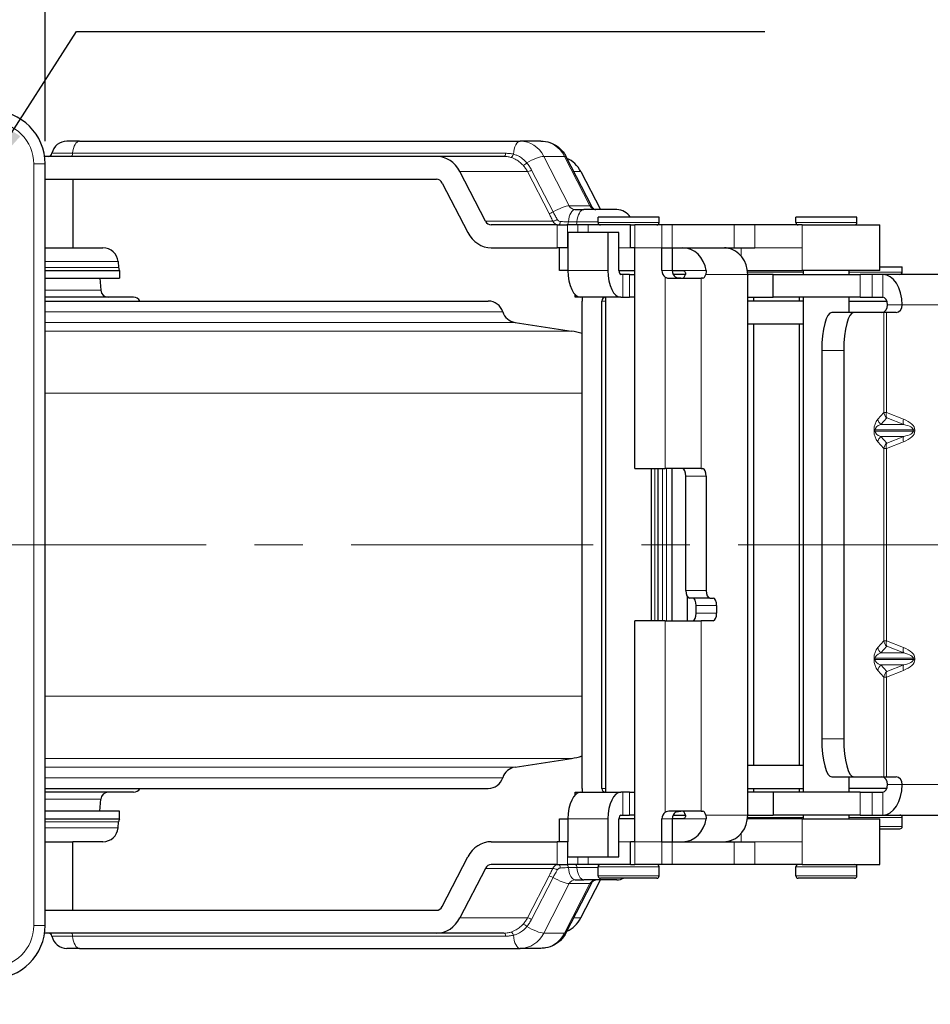
# Model space of a CAD drawing. Units: millimetres. Extents: x 524 to 6824, y 346 to 1237.
# Drawn here: x 2288 to 2408, y 934 to 1063 of the extents above; entities that cross this region are included whole.
import ezdxf

# ---------------------------------------------------------------- set-up
doc = ezdxf.new("R2010")
doc.units = ezdxf.units.MM
doc.linetypes.add('CENTER', pattern=[50.8, 31.75, -6.35, 6.35, -6.35])
doc.layers.get('0').update_dxf_attribs({"color": 3})
for name, color, linetype, lineweight in [('1.외형선', 3, 'Continuous', 25), ('2.외형선얇음', 5, 'Continuous', 9), ('3.중심선', 1, 'CENTER', 9)]:
    doc.layers.add(name, color=color, linetype=linetype, lineweight=lineweight)
doc.styles.add('GDD', font='romans.shx', dxfattribs={"oblique": 15, "bigfont": 'whgtxt.shx'})
doc.dimstyles.new('GDOK-3X', dxfattribs={"dimscale": 3, "dimtxt": 2, "dimasz": 2.5, "dimexe": 1, "dimexo": 1, "dimgap": 0.5, "dimtad": 1, "dimdsep": 46, "dimtxsty": 'GDD', "dimcen": 0, "dimclrd": 1, "dimclre": 1, "dimclrt": 4, "dimazin": 2, "dimtfac": 0.5, "dimtmove": 0, "dimatfit": 3, "dimfxl": 0, "dimfrac": 2, "dimtolj": 1, "dimarcsym": 0})

# ---------------------------------------------------------------- blocks, each defined once
blk = doc.blocks.new('*D429')
at = {"color": 1, "lineweight": -2}
for p, q in [((2132.7, 1047.49), (2132.7, 1108.49)), ((2291.7, 1047.49), (2291.7, 1108.49)), ((2140.2, 1105.49), (2284.2, 1105.49))]:
    blk.add_line(p, q, dxfattribs=at)
at = {"color": 1}
for points in [[(2140.2, 1106.74), (2140.2, 1104.24), (2132.7, 1105.49)], [(2284.2, 1104.24), (2284.2, 1106.74), (2291.7, 1105.49)]]:
    blk.add_solid(points, dxfattribs=at)
at = {"layer": 'Defpoints', "color": 0}
for p in [(2291.7, 1105.49), (2132.7, 1044.49), (2291.7, 1044.49)]:
    blk.add_point(p, dxfattribs=at)
at = {"color": 4, "insert": (2212.2, 1109.99), "char_height": 6, "attachment_point": 5, "style": 'GDD'}
blk.add_mtext('\\A1;159', dxfattribs=at)
blk = doc.blocks.new('*D448')
at = {"color": 1, "lineweight": -2}
blk.add_line((2491.88, 934.14), (2459.88, 941.04), dxfattribs=at)
at = {"color": 1}
blk.add_solid([(2460.14, 942.26), (2459.62, 939.82), (2452.55, 942.62)], dxfattribs=at)
at = {"layer": 'Defpoints', "color": 0}
for p in [(2212.2, 994.49), (2452.55, 942.62)]:
    blk.add_point(p, dxfattribs=at)
at = {"color": 4, "insert": (2480.49, 941.2), "char_height": 6, "attachment_point": 5, "rotation": 347.8234, "style": 'GDD'}
blk.add_mtext('\\A1;R246', dxfattribs=at)

msp = doc.modelspace()

# ---------------------------------------------------------------- linework, layer by layer
at = {"layer": '1.외형선'}
for p, q in [((2296.197, 1047.486), (2294.557, 1047.486)), ((2296.197, 1047.486), (2354.085, 1047.486)), ((2356.806, 1047.486), (2354.085, 1047.486)), ((2343.08, 1045.486), (2291.629, 1045.486)), ((2351.945, 1045.486), (2343.08, 1045.486)), ((2363.473, 1038.901), (2360.128, 1045.401)), ((2291.7, 944.486), (2291.7, 1044.486)), ((2349.513, 1036.986), (2346.168, 1043.486)), ((2362.038, 1043.486), (2364.611, 1038.486)), ((2291.7, 1042.486), (2343.08, 1042.486)), ((2295.314, 1042.486), (2295.314, 1033.486)), ((2343.852, 1041.986), (2347.197, 1035.486)), ((2361.289, 1038.486), (2362.42, 1038.486)), ((2366.78, 1038.486), (2362.42, 1038.486)), ((2372.313, 1037.486), (2364.313, 1037.486)), ((2364.313, 1036.786), (2364.313, 1037.486)), ((2372.313, 1036.786), (2372.313, 1037.486)), ((2398.285, 1037.486), (2390.285, 1037.486)), ((2390.285, 1036.786), (2390.285, 1037.486)), ((2398.285, 1036.786), (2398.285, 1037.486)), ((2358.95, 1036.486), (2350.285, 1036.486)), ((2358.95, 1036.486), (2360.295, 1036.486)), ((2361.655, 1036.486), (2360.295, 1036.486)), ((2363, 1036.486), (2361.655, 1036.486)), ((2368.564, 1036.486), (2363, 1036.486)), ((2368.564, 1036.486), (2369.111, 1036.486)), ((2368.564, 1033.486), (2368.564, 1036.486)), ((2372.676, 1036.486), (2369.111, 1036.486)), ((2374.021, 1036.486), (2372.676, 1036.486)), ((2382.183, 1036.486), (2374.021, 1036.486)), ((2384.872, 1036.486), (2382.183, 1036.486)), ((2391.111, 1036.486), (2384.872, 1036.486)), ((2391.111, 1036.486), (2401.285, 1036.486)), ((2401.285, 1030.486), (2401.285, 1036.486)), ((2360.348, 1035.486), (2360.348, 1033.486)), ((2365.593, 1035.486), (2360.348, 1035.486)), ((2365.593, 1035.486), (2365.593, 1030.486)), ((2367.05, 1035.486), (2365.593, 1035.486)), ((2367.05, 1030.486), (2367.05, 1035.486)), ((2291.7, 1033.486), (2295.314, 1033.486)), ((2295.314, 1033.486), (2299.284, 1033.486)), ((2350.285, 1033.486), (2358.95, 1033.486)), ((2360.295, 1033.486), (2358.95, 1033.486)), ((2359.233, 1030.486), (2359.233, 1033.486)), ((2360.295, 1033.486), (2360.348, 1033.486)), ((2360.348, 1033.486), (2360.348, 1030.486)), ((2369.111, 1033.486), (2368.564, 1033.486)), ((2369.111, 1004.486), (2369.111, 1033.486)), ((2372.676, 1030.486), (2372.676, 1033.486)), ((2372.676, 1033.486), (2374.021, 1033.486)), ((2374.021, 1033.486), (2382.183, 1033.486)), ((2374.036, 1033.486), (2374.036, 1030.486)), ((2382.183, 1033.486), (2384.872, 1033.486)), ((2291.7, 1030.504), (2301.46, 1030.504)), ((2301.276, 1031.66), (2301.344, 1030.891)), ((2301.46, 1030.504), (2301.46, 1029.478)), ((2360.326, 1030.486), (2359.233, 1030.486)), ((2360.326, 1030.486), (2360.348, 1030.486)), ((2367.05, 1030.486), (2369.111, 1030.486)), ((2374.036, 1030.486), (2375.389, 1030.486)), ((2383.918, 1030.486), (2391.111, 1030.486)), ((2401.285, 1030.486), (2391.111, 1030.486)), ((2391.285, 1029.986), (2391.285, 1030.486)), ((2397.285, 1029.986), (2397.285, 1030.486)), ((2401.285, 1030.986), (2404.246, 1030.986)), ((2404.246, 1030.286), (2404.246, 1030.986)), ((2291.7, 1029.478), (2301.46, 1029.478)), ((2298.876, 1029.478), (2299.014, 1027.899)), ((2367.57, 1029.986), (2367.293, 1029.986)), ((2368.428, 1029.986), (2367.57, 1029.986)), ((2368.428, 1029.986), (2369.111, 1029.986)), ((2373.584, 1029.486), (2377.828, 1029.486)), ((2375.774, 1029.986), (2374.156, 1029.986)), ((2378.055, 1029.486), (2377.828, 1029.486)), ((2387.285, 1029.986), (2383.95, 1029.986)), ((2383.95, 958.986), (2383.95, 1029.986)), ((2387.285, 1029.986), (2398.735, 1029.986)), ((2387.285, 1026.986), (2387.285, 1029.986)), ((2400.279, 1029.986), (2398.735, 1029.986)), ((2401.687, 1029.986), (2400.279, 1029.986)), ((2424.328, 1029.986), (2401.687, 1029.986)), ((2303.284, 1026.986), (2291.7, 1026.986)), ((2361.313, 1026.986), (2361.313, 1027.33)), ((2362.048, 1026.986), (2361.313, 1026.986)), ((2367.293, 1026.986), (2362.048, 1026.986)), ((2365.313, 961.986), (2365.313, 1026.986)), ((2367.293, 1026.986), (2367.57, 1026.986)), ((2367.57, 1026.986), (2368.428, 1026.986)), ((2369.111, 1026.986), (2368.428, 1026.986)), ((2383.95, 1026.986), (2387.285, 1026.986)), ((2384.742, 1026.486), (2384.742, 1026.986)), ((2398.735, 1026.986), (2387.285, 1026.986)), ((2390.742, 1026.486), (2390.742, 1026.986)), ((2391.285, 961.986), (2391.285, 1026.986)), ((2397.285, 1024.986), (2397.285, 1026.986)), ((2398.735, 1026.986), (2400.279, 1026.986)), ((2400.279, 1026.986), (2401.687, 1026.986)), ((2291.7, 1026.486), (2349.877, 1026.486)), ((2362.195, 962.486), (2362.195, 1026.486)), ((2364.817, 962.486), (2364.817, 1026.486)), ((2391.285, 1026.486), (2383.95, 1026.486)), ((2397.285, 1026.486), (2402.238, 1026.486)), ((2397.899, 1024.986), (2395.009, 1024.986)), ((2401.83, 1024.986), (2397.899, 1024.986)), ((2402.158, 1024.986), (2401.83, 1024.986)), ((2403.458, 1024.986), (2402.158, 1024.986)), ((2353.397, 1023.686), (2360.802, 1022.55)), ((2383.95, 1023.486), (2391.285, 1023.486)), ((2384.742, 965.486), (2384.742, 1023.486)), ((2390.742, 965.486), (2390.742, 1023.486)), ((2393.671, 1019.986), (2393.671, 968.986)), ((2396.561, 1019.986), (2396.561, 968.986)), ((2369.111, 1004.486), (2373.122, 1004.486)), ((2371.313, 984.486), (2371.313, 1004.486)), ((2372.185, 984.486), (2372.185, 1004.486)), ((2377.828, 1004.486), (2373.122, 1004.486)), ((2373.98, 1004.486), (2373.98, 984.486)), ((2375.835, 988.486), (2375.835, 1003.486)), ((2377.828, 1004.486), (2378.055, 1004.486)), ((2378.508, 1003.486), (2378.508, 988.486)), ((2375.989, 987.735), (2375.989, 984.486)), ((2378.962, 987.486), (2376.288, 987.486)), ((2378.962, 987.486), (2379.415, 987.486)), ((2377.195, 985.486), (2377.195, 986.486)), ((2379.869, 986.486), (2379.869, 985.486)), ((2373.122, 984.486), (2369.111, 984.486)), ((2369.111, 955.486), (2369.111, 984.486)), ((2373.122, 984.486), (2377.828, 984.486)), ((2379.415, 984.486), (2377.828, 984.486)), ((2353.397, 965.286), (2360.802, 966.422)), ((2391.285, 965.486), (2383.95, 965.486)), ((2395.009, 963.986), (2397.899, 963.986)), ((2397.285, 961.986), (2397.285, 963.986)), ((2397.899, 963.986), (2401.83, 963.986)), ((2401.83, 963.986), (2402.158, 963.986)), ((2402.158, 963.986), (2403.458, 963.986)), ((2291.7, 962.486), (2349.877, 962.486)), ((2303.284, 961.986), (2291.7, 961.986)), ((2361.313, 961.986), (2362.048, 961.986)), ((2361.313, 961.642), (2361.313, 961.986)), ((2362.048, 961.986), (2367.293, 961.986)), ((2367.57, 961.986), (2367.293, 961.986)), ((2368.428, 961.986), (2367.57, 961.986)), ((2368.428, 961.986), (2369.111, 961.986)), ((2383.95, 962.486), (2391.285, 962.486)), ((2387.285, 961.986), (2383.95, 961.986)), ((2384.742, 961.986), (2384.742, 962.486)), ((2398.735, 961.986), (2387.285, 961.986)), ((2387.285, 961.986), (2387.285, 958.986)), ((2390.742, 961.986), (2390.742, 962.486)), ((2402.238, 962.486), (2397.285, 962.486)), ((2398.735, 961.986), (2400.279, 961.986)), ((2400.279, 961.986), (2401.687, 961.986)), ((2298.876, 959.494), (2299.014, 961.073)), ((2301.46, 959.494), (2291.7, 959.494)), ((2301.46, 958.468), (2301.46, 959.494)), ((2377.828, 959.486), (2373.584, 959.486)), ((2377.828, 959.486), (2378.055, 959.486)), ((2301.46, 958.468), (2291.7, 958.468)), ((2301.276, 957.312), (2301.344, 958.081)), ((2359.233, 958.486), (2360.326, 958.486)), ((2359.233, 955.486), (2359.233, 958.486)), ((2360.348, 958.486), (2360.326, 958.486)), ((2360.348, 958.486), (2360.348, 955.486)), ((2365.593, 958.486), (2365.593, 953.486)), ((2369.111, 958.486), (2367.05, 958.486)), ((2367.05, 953.486), (2367.05, 958.486)), ((2367.293, 958.986), (2367.57, 958.986)), ((2367.57, 958.986), (2368.428, 958.986)), ((2369.111, 958.986), (2368.428, 958.986)), ((2372.676, 955.486), (2372.676, 958.486)), ((2374.036, 958.486), (2374.036, 955.486)), ((2375.389, 958.486), (2374.036, 958.486)), ((2374.156, 958.986), (2375.774, 958.986)), ((2391.111, 958.486), (2383.918, 958.486)), ((2383.95, 958.986), (2387.285, 958.986)), ((2398.735, 958.986), (2387.285, 958.986)), ((2391.111, 958.486), (2401.285, 958.486)), ((2391.285, 958.486), (2391.285, 958.986)), ((2397.285, 958.486), (2397.285, 958.986)), ((2398.735, 958.986), (2400.279, 958.986)), ((2400.279, 958.986), (2401.687, 958.986)), ((2401.285, 952.486), (2401.285, 958.486)), ((2401.687, 958.986), (2424.328, 958.986)), ((2404.246, 957.486), (2404.246, 958.686)), ((2401.285, 957.186), (2403.946, 957.186)), ((2291.7, 955.486), (2295.314, 955.486)), ((2299.284, 955.486), (2295.314, 955.486)), ((2295.314, 946.486), (2295.314, 955.486)), ((2350.285, 955.486), (2358.95, 955.486)), ((2360.295, 955.486), (2358.95, 955.486)), ((2360.295, 955.486), (2360.348, 955.486)), ((2360.348, 953.486), (2360.348, 955.486)), ((2369.111, 955.486), (2368.564, 955.486)), ((2368.564, 952.486), (2368.564, 955.486)), ((2372.676, 955.486), (2374.021, 955.486)), ((2374.021, 955.486), (2382.183, 955.486)), ((2382.183, 955.486), (2384.872, 955.486)), ((2343.852, 946.986), (2347.197, 953.486)), ((2360.348, 953.486), (2365.593, 953.486)), ((2365.593, 953.486), (2367.05, 953.486)), ((2349.513, 951.986), (2346.168, 945.486)), ((2358.95, 952.486), (2350.285, 952.486)), ((2358.95, 952.486), (2360.295, 952.486)), ((2361.655, 952.486), (2360.295, 952.486)), ((2363, 952.486), (2361.655, 952.486)), ((2368.564, 952.486), (2363, 952.486)), ((2364.313, 950.986), (2364.313, 952.186)), ((2368.564, 952.486), (2369.111, 952.486)), ((2372.676, 952.486), (2369.111, 952.486)), ((2372.313, 950.986), (2372.313, 952.186)), ((2374.021, 952.486), (2372.676, 952.486)), ((2382.183, 952.486), (2374.021, 952.486)), ((2384.872, 952.486), (2382.183, 952.486)), ((2391.111, 952.486), (2384.872, 952.486)), ((2390.285, 950.986), (2390.285, 952.186)), ((2391.111, 952.486), (2401.285, 952.486)), ((2398.285, 950.986), (2398.285, 952.186)), ((2361.289, 950.486), (2362.42, 950.486)), ((2362.038, 945.486), (2364.611, 950.486)), ((2366.78, 950.486), (2362.42, 950.486)), ((2372.013, 950.686), (2364.613, 950.686)), ((2397.985, 950.686), (2390.585, 950.686)), ((2360.128, 943.571), (2363.473, 950.071)), ((2291.7, 946.486), (2343.08, 946.486)), ((2343.08, 943.486), (2291.629, 943.486)), ((2351.945, 943.486), (2343.08, 943.486)), ((2296.197, 941.486), (2294.557, 941.486)), ((2296.197, 941.486), (2354.085, 941.486)), ((2356.806, 941.486), (2354.085, 941.486))]:
    msp.add_line(p, q, dxfattribs=at)
for centre, radius, start, end in [((2284.7, 1044.486), 7, 0, 90), ((2294.557, 1045.486), 2, 90, 168.46304), ((2292.108, 1045.986), 0.5, 270, 348.46304), ((2366.78, 1036.486), 2, 30, 90), ((2364.613, 1036.786), 0.3, 180, 270), ((2372.013, 1036.786), 0.3, 270, 0), ((2390.585, 1036.786), 0.3, 180, 270), ((2397.985, 1036.786), 0.3, 270, 0), ((2299.284, 1031.486), 2, 5, 90), ((2302.34, 1030.978), 1, 185, 208.33205), ((2384.042, 1030.286), 0.3, 252.16319, 270), ((2403.946, 1030.286), 0.3, 270, 0), ((2300.01, 1027.986), 1, 185, 270), ((2303.284, 1025.986), 1, 30, 90), ((2349.877, 1024.486), 2, 17.10951, 90), ((2353.7, 1025.663), 2, 197.10951, 261.27875), ((2359.437, 1013.654), 9, 72.15329, 81.27875), ((2359.437, 975.318), 9, 278.72125, 287.84671), ((2353.7, 963.309), 2, 98.72125, 162.89049), ((2349.877, 964.486), 2, 270, 342.89049), ((2300.01, 960.986), 1, 90, 175), ((2303.284, 962.986), 1, 270, 330), ((2302.34, 957.994), 1, 151.66795, 175), ((2384.042, 958.686), 0.3, 90, 107.83692), ((2403.946, 958.686), 0.3, 0, 90), ((2299.284, 957.486), 2, 270, 355), ((2403.946, 957.486), 0.3, 270, 0), ((2364.613, 952.186), 0.3, 90, 180), ((2372.013, 952.186), 0.3, 0, 90), ((2390.585, 952.186), 0.3, 90, 180), ((2397.985, 952.186), 0.3, 0, 90), ((2364.613, 950.986), 0.3, 180, 270), ((2366.78, 952.486), 2, 270, 295.84193), ((2372.013, 950.986), 0.3, 270, 0), ((2390.585, 950.986), 0.3, 180, 270), ((2397.985, 950.986), 0.3, 270, 0), ((2284.7, 944.486), 7, 270, 0), ((2292.108, 942.986), 0.5, 11.53696, 90), ((2294.557, 943.486), 2, 191.53696, 270)]:
    msp.add_arc(centre, radius, start, end, dxfattribs=at)
for centre, major_axis, ratio, start_param, end_param in [((2343.08, 1041.486), (0, 4), 0.8912871, 5.2359878, 6.2831853), ((2358.951, 1041.486), (0, 4), 0.8912871, 5.2359878, 5.9195146), ((2343.08, 1041.486), (0, 1), 0.8912871, 5.2359878, 6.2831853), ((2350.285, 1037.486), (0, -1), 0.8912871, 5.2359878, 6.2831853), ((2350.285, 1037.486), (0, -4), 0.8912871, 5.2359878, 6.2831853), ((2375.389, 1029.986), (0, 3.5), 0.8912871, 4.8557365, 6.2831853), ((2380.83, 1029.986), (0, 3.5), 0.8912871, 4.712389, 6.1398377), ((2362.048, 1030.486), (0, -3.5), 0.4857092, 4.712389, 6.2831853), ((2367.293, 1030.486), (0, -3.5), 0.4857092, 4.712389, 6.2831853), ((2367.293, 1030.486), (0, -0.5), 0.4857092, 4.712389, 6.2831853), ((2373.567, 1030.486), (0, -1), 0.8912871, 4.712389, 5.7595865), ((2374.928, 1030.486), (0, 1), 0.8912871, 1.5707963, 2.6179939), ((2375.381, 1030.486), (0, -1), 0.4534393, 0, 1.0471976), ((2378.055, 1030.486), (0, -1), 0.4534393, 0, 1.0471976), ((2401.687, 1025.986), (0, 4), 0.6357481, 4.712389, 6.2831853), ((2365.255, 1026.486), (0, 3.5), 0.8741204, 1.4274488, 1.5707963), ((2365.255, 1026.486), (0, 0.5), 0.8741204, 0, 1.5707963), ((2401.687, 1025.986), (0, 1), 0.6357481, 4.712389, 6.2831853), ((2401.551, 1025.986), (0, -1), 0.7718966, 0, 1.5707963), ((2403.458, 1025.986), (0, -1), 0.7718966, 0, 1.5707963), ((2395.009, 1019.986), (0, 5), 0.2676506, 0, 1.5707963), ((2397.899, 1019.986), (0, 5), 0.2676506, 0, 1.5707963), ((2375.381, 1003.486), (0, 1), 0.4534393, 4.712389, 6.2831853), ((2378.055, 1003.486), (0, 1), 0.4534393, 4.712389, 6.2831853), ((2376.288, 988.486), (0, -1), 0.4534393, 4.712389, 6.2831853), ((2378.962, 988.486), (0, -1), 0.4534393, 4.712389, 6.2831853), ((2376.741, 986.486), (0, 1), 0.4534393, 4.712389, 6.2831853), ((2379.415, 986.486), (0, 1), 0.4534393, 4.712389, 6.2831853), ((2376.741, 985.486), (0, -1), 0.4534393, 0, 1.5707963), ((2379.415, 985.486), (0, -1), 0.4534393, 0, 1.5707963), ((2395.009, 968.986), (0, -5), 0.2676506, 4.712389, 6.2831853), ((2397.899, 968.986), (0, -5), 0.2676506, 4.712389, 6.2831853), ((2401.551, 962.986), (0, 1), 0.7718966, 4.712389, 6.2831853), ((2403.458, 962.986), (0, 1), 0.7718966, 4.712389, 6.2831853), ((2362.048, 958.486), (0, 3.5), 0.4857092, 0, 1.5707963), ((2365.255, 962.486), (0, 3.5), 0.8741204, 1.5707963, 1.7141439), ((2365.255, 962.486), (0, -0.5), 0.8741204, 4.712389, 6.2831853), ((2367.293, 958.486), (0, 3.5), 0.4857092, 0, 1.5707963), ((2401.687, 962.986), (0, -1), 0.6357481, 0, 1.5707963), ((2401.687, 962.986), (0, -4), 0.6357481, 0, 1.5707963), ((2375.381, 958.486), (0, 1), 0.4534393, 5.2359878, 6.2831853), ((2378.055, 958.486), (0, 1), 0.4534393, 5.2359878, 6.2831853), ((2367.293, 958.486), (0, 0.5), 0.4857092, 0, 1.5707963), ((2373.567, 958.486), (0, -1), 0.8912871, 3.6651914, 4.712389), ((2374.928, 958.486), (0, 1), 0.8912871, 0.5235988, 1.5707963), ((2375.389, 958.986), (0, -3.5), 0.8912871, 0, 1.4274488), ((2380.83, 958.986), (0, -3.5), 0.8912871, 0.1433476, 1.5707963), ((2350.285, 951.486), (0, 4), 0.8912871, 0, 1.0471976), ((2350.285, 951.486), (0, 1), 0.8912871, 0, 1.0471976), ((2343.08, 947.486), (0, -1), 0.8912871, 0, 1.0471976), ((2343.08, 947.486), (0, -4), 0.8912871, 0, 1.0471976), ((2358.951, 947.486), (0, -4), 0.8912871, 0.3636707, 1.0471976)]:
    msp.add_ellipse(centre, major_axis=major_axis, ratio=ratio, start_param=start_param, end_param=end_param, dxfattribs=at)
for points, knots in [([(2356.806, 1047.486), (2357.203, 1047.486), (2357.606, 1047.418), (2358.361, 1047.158), (2358.723, 1046.961), (2359.366, 1046.464), (2359.653, 1046.155), (2359.974, 1045.681), (2360.055, 1045.543), (2360.128, 1045.401)], [0, 0, 0, 0, 0.12221995, 0.12221995, 0.24517743, 0.24517743, 0.37041959, 0.37041959, 0.41863961, 0.41863961, 0.41863961, 0.41863961]), ([(2363.473, 1038.901), (2363.506, 1038.836), (2363.544, 1038.779), (2363.622, 1038.682), (2363.663, 1038.641), (2363.742, 1038.577), (2363.78, 1038.553), (2363.852, 1038.516), (2363.886, 1038.505), (2363.95, 1038.489), (2363.98, 1038.486), (2364.01, 1038.486)], [2.0943951, 2.0943951, 2.0943951, 2.0943951, 2.3038346, 2.3038346, 2.5132741, 2.5132741, 2.7227136, 2.7227136, 2.9321531, 2.9321531, 3.1415927, 3.1415927, 3.1415927, 3.1415927]), ([(2381.276, 1033.45), (2381.165, 1033.468), (2381.057, 1033.48), (2380.942, 1033.485), (2380.915, 1033.486), (2380.891, 1033.486)], [-0.455967752, -0.455967752, -0.455967752, -0.455967752, -0.41827135, -0.41827135, -0.405726636, -0.405726636, -0.405726636, -0.405726636]), ([(2375.389, 1030.486), (2375.445, 1030.486), (2375.505, 1030.473), (2375.614, 1030.422), (2375.663, 1030.384), (2375.738, 1030.293), (2375.767, 1030.234), (2375.793, 1030.109), (2375.789, 1030.044), (2375.774, 1029.986)], [0.189584551, 0.189584551, 0.189584551, 0.189584551, 0.20845085, 0.20845085, 0.227317149, 0.227317149, 0.247289158, 0.247289158, 0.267261168, 0.267261168, 0.267261168, 0.267261168]), ([(2378.476, 1030.486), (2378.492, 1030.362), (2378.492, 1030.228), (2378.466, 1030.064), (2378.458, 1030.024), (2378.448, 1029.986)], [-0.151013256, -0.151013256, -0.151013256, -0.151013256, -0.113316853, -0.113316853, -0.10077214, -0.10077214, -0.10077214, -0.10077214]), ([(2373.122, 1029.62), (2373.156, 1029.598), (2373.192, 1029.578), (2373.34, 1029.511), (2373.465, 1029.486), (2373.584, 1029.486)], [0.405724312, 0.405724312, 0.405724312, 0.405724312, 0.418269025, 0.418269025, 0.455965428, 0.455965428, 0.455965428, 0.455965428]), ([(2375.154, 1029.486), (2375.126, 1029.486), (2375.084, 1029.486), (2374.983, 1029.488), (2374.923, 1029.49), (2374.801, 1029.504), (2374.73, 1029.516), (2374.597, 1029.557), (2374.533, 1029.587), (2374.482, 1029.62)], [0.189584551, 0.189584551, 0.189584551, 0.189584551, 0.20845085, 0.20845085, 0.227317149, 0.227317149, 0.247289158, 0.247289158, 0.267261168, 0.267261168, 0.267261168, 0.267261168]), ([(2373.584, 959.486), (2373.465, 959.486), (2373.34, 959.461), (2373.192, 959.394), (2373.156, 959.374), (2373.122, 959.352)], [0.45889318, 0.45889318, 0.45889318, 0.45889318, 0.496589583, 0.496589583, 0.509134296, 0.509134296, 0.509134296, 0.509134296]), ([(2374.482, 959.352), (2374.533, 959.385), (2374.597, 959.414), (2374.73, 959.456), (2374.801, 959.468), (2374.923, 959.482), (2374.983, 959.484), (2375.084, 959.486), (2375.126, 959.486), (2375.154, 959.486)], [-0.267222722, -0.267222722, -0.267222722, -0.267222722, -0.247250713, -0.247250713, -0.227278703, -0.227278703, -0.208412404, -0.208412404, -0.189546105, -0.189546105, -0.189546105, -0.189546105]), ([(2375.774, 958.986), (2375.789, 958.928), (2375.793, 958.863), (2375.767, 958.738), (2375.738, 958.679), (2375.663, 958.588), (2375.614, 958.55), (2375.505, 958.499), (2375.445, 958.486), (2375.389, 958.486)], [0.111869488, 0.111869488, 0.111869488, 0.111869488, 0.131841498, 0.131841498, 0.151813507, 0.151813507, 0.170679806, 0.170679806, 0.189546105, 0.189546105, 0.189546105, 0.189546105]), ([(2378.448, 958.986), (2378.458, 958.948), (2378.466, 958.908), (2378.492, 958.744), (2378.492, 958.61), (2378.476, 958.486)], [-0.204180032, -0.204180032, -0.204180032, -0.204180032, -0.191635319, -0.191635319, -0.153938916, -0.153938916, -0.153938916, -0.153938916]), ([(2380.891, 955.486), (2380.915, 955.486), (2380.942, 955.487), (2381.057, 955.492), (2381.165, 955.504), (2381.276, 955.522)], [-0.509134528, -0.509134528, -0.509134528, -0.509134528, -0.496589815, -0.496589815, -0.458893412, -0.458893412, -0.458893412, -0.458893412]), ([(2363.473, 950.071), (2363.506, 950.136), (2363.544, 950.193), (2363.622, 950.29), (2363.663, 950.331), (2363.742, 950.395), (2363.78, 950.419), (2363.852, 950.455), (2363.886, 950.467), (2363.95, 950.483), (2363.98, 950.486), (2364.01, 950.486)], [5.2359878, 5.2359878, 5.2359878, 5.2359878, 5.4454273, 5.4454273, 5.6548668, 5.6548668, 5.8643063, 5.8643063, 6.0737458, 6.0737458, 6.2831853, 6.2831853, 6.2831853, 6.2831853]), ([(2360.128, 943.571), (2359.93, 943.185), (2359.666, 942.829), (2359.05, 942.234), (2358.689, 941.987), (2357.929, 941.642), (2357.521, 941.534), (2357.01, 941.49), (2356.908, 941.486), (2356.806, 941.486)], [0, 0, 0, 0, 0.13097237, 0.13097237, 0.26085778, 0.26085778, 0.38708563, 0.38708563, 0.41845813, 0.41845813, 0.41845813, 0.41845813])]:
    msp.add_open_spline(points, degree=3, knots=knots, dxfattribs=at)
at = {"layer": '2.외형선얇음'}
for p, q in [((2295.308, 1045.886), (2292.598, 1045.886)), ((2295.308, 1045.886), (2352.168, 1045.886)), ((2357.173, 1045.486), (2360.518, 1038.986)), ((2357.173, 1045.486), (2359.893, 1045.486)), ((2363.238, 1038.986), (2359.893, 1045.486)), ((2290.2, 1044.486), (2290.2, 944.486)), ((2290.2, 1044.486), (2291.7, 1044.486)), ((2355.033, 1043.486), (2346.168, 1043.486)), ((2357.863, 1037.986), (2355.033, 1043.486)), ((2355.564, 1043.686), (2358.394, 1038.186)), ((2362.038, 1043.486), (2361.113, 1043.486)), ((2363.238, 1038.986), (2360.518, 1038.986)), ((2358.36, 1036.986), (2349.513, 1036.986)), ((2358.95, 1033.486), (2358.95, 1036.486)), ((2360.295, 1036.486), (2360.295, 1033.486)), ((2360.401, 1036.886), (2361.531, 1036.886)), ((2364.313, 1036.886), (2361.531, 1036.886)), ((2361.655, 1036.486), (2361.655, 1035.486)), ((2363, 1036.486), (2363, 1035.486)), ((2372.313, 1036.786), (2364.313, 1036.786)), ((2369.111, 1033.486), (2369.111, 1036.486)), ((2372.676, 1033.486), (2372.676, 1036.486)), ((2374.021, 1036.486), (2374.021, 1033.486)), ((2382.183, 1036.486), (2382.183, 1033.486)), ((2384.872, 1036.486), (2384.872, 1033.486)), ((2398.285, 1036.786), (2390.285, 1036.786)), ((2391.111, 1036.486), (2391.111, 1033.486)), ((2360.326, 1033.486), (2360.326, 1030.486)), ((2367.05, 1033.486), (2368.564, 1033.486)), ((2369.111, 1033.486), (2372.676, 1033.486)), ((2381.745, 1033.486), (2381.745, 1033.332)), ((2383.09, 1032.399), (2383.09, 1033.486)), ((2384.872, 1033.486), (2391.111, 1033.486)), ((2391.111, 1033.486), (2391.111, 1030.486)), ((2291.7, 1031.66), (2301.276, 1031.66)), ((2291.7, 1030.891), (2301.344, 1030.891)), ((2365.593, 1030.486), (2360.348, 1030.486)), ((2374.036, 1030.486), (2372.676, 1030.486)), ((2378.476, 1030.486), (2375.389, 1030.486)), ((2367.57, 1029.986), (2367.57, 1026.986)), ((2368.428, 1029.986), (2368.428, 1026.986)), ((2373.122, 1029.62), (2373.122, 1004.486)), ((2377.828, 1004.486), (2377.828, 1029.486)), ((2378.448, 1029.986), (2383.95, 1029.986)), ((2383.938, 1030.286), (2391.285, 1030.286)), ((2397.285, 1030.286), (2404.246, 1030.286)), ((2398.735, 1026.986), (2398.735, 1029.986)), ((2400.279, 1026.986), (2400.279, 1029.986)), ((2401.687, 1026.986), (2401.687, 1029.986)), ((2299.014, 1027.899), (2291.7, 1027.899)), ((2365.313, 1026.486), (2364.817, 1026.486)), ((2404.23, 1025.986), (2402.323, 1025.986)), ((2404.23, 1025.986), (2428.654, 1025.986)), ((2291.7, 1025.074), (2351.789, 1025.074)), ((2401.83, 1024.986), (2401.83, 1011.855)), ((2402.158, 1024.986), (2402.158, 1011.855)), ((2291.7, 1023.686), (2353.397, 1023.686)), ((2291.7, 1022.55), (2360.802, 1022.55)), ((2393.671, 1019.986), (2396.561, 1019.986)), ((2291.7, 1014.37), (2362.195, 1014.37)), ((2401.83, 1011.855), (2401.056, 1010.986)), ((2401.427, 1010.279), (2402.2, 1011.148)), ((2402.158, 1011.855), (2401.83, 1011.855)), ((2404.389, 1010.986), (2402.158, 1011.855)), ((2402.2, 1011.148), (2404.432, 1010.279)), ((2404.432, 1010.279), (2401.427, 1010.279)), ((2400.535, 1009.572), (2400.66, 1009.572)), ((2400.535, 1009.572), (2400.535, 1009.4)), ((2400.535, 1009.4), (2400.66, 1009.4)), ((2400.66, 1009.4), (2400.66, 1009.572)), ((2400.66, 1009.572), (2405.69, 1009.572)), ((2405.69, 1009.4), (2400.66, 1009.4)), ((2402.2, 1007.824), (2401.427, 1008.693)), ((2401.427, 1008.693), (2404.432, 1008.693)), ((2404.432, 1008.693), (2402.2, 1007.824)), ((2405.69, 1009.572), (2405.893, 1009.572)), ((2405.69, 1009.572), (2405.69, 1009.4)), ((2405.69, 1009.4), (2405.893, 1009.4)), ((2405.893, 1009.4), (2405.893, 1009.572)), ((2401.056, 1007.986), (2401.83, 1007.117)), ((2402.158, 1007.117), (2404.389, 1007.986)), ((2401.83, 1007.117), (2402.158, 1007.117)), ((2401.83, 1007.117), (2401.83, 981.855)), ((2402.158, 1007.117), (2402.158, 981.855)), ((2371.744, 984.486), (2371.744, 1004.486)), ((2372.759, 1004.486), (2372.759, 984.486)), ((2373.275, 984.486), (2373.275, 1004.486)), ((2375.835, 1003.486), (2378.508, 1003.486)), ((2375.835, 988.486), (2378.508, 988.486)), ((2379.869, 986.486), (2377.195, 986.486)), ((2379.869, 985.486), (2377.195, 985.486)), ((2373.122, 984.486), (2373.122, 959.352)), ((2377.828, 959.486), (2377.828, 984.486)), ((2401.83, 981.855), (2401.056, 980.986)), ((2402.158, 981.855), (2401.83, 981.855)), ((2404.389, 980.986), (2402.158, 981.855)), ((2401.427, 980.279), (2402.2, 981.148)), ((2404.432, 980.279), (2401.427, 980.279)), ((2402.2, 981.148), (2404.432, 980.279)), ((2400.535, 979.572), (2400.535, 979.4)), ((2400.535, 979.572), (2400.66, 979.572)), ((2400.535, 979.4), (2400.66, 979.4)), ((2400.66, 979.4), (2400.66, 979.572)), ((2400.66, 979.572), (2405.69, 979.572)), ((2405.69, 979.4), (2400.66, 979.4)), ((2405.69, 979.572), (2405.893, 979.572)), ((2405.69, 979.572), (2405.69, 979.4)), ((2405.69, 979.4), (2405.893, 979.4)), ((2405.893, 979.4), (2405.893, 979.572)), ((2401.056, 977.986), (2401.83, 977.117)), ((2402.2, 977.824), (2401.427, 978.693)), ((2401.427, 978.693), (2404.432, 978.693)), ((2402.158, 977.117), (2404.389, 977.986)), ((2404.432, 978.693), (2402.2, 977.824)), ((2401.83, 977.117), (2401.83, 963.986)), ((2401.83, 977.117), (2402.158, 977.117)), ((2402.158, 977.117), (2402.158, 963.986)), ((2291.7, 974.602), (2362.195, 974.602)), ((2396.561, 968.986), (2393.671, 968.986)), ((2291.7, 966.422), (2360.802, 966.422)), ((2291.7, 965.286), (2353.397, 965.286)), ((2291.7, 963.898), (2351.789, 963.898)), ((2364.817, 962.486), (2365.313, 962.486)), ((2367.57, 961.986), (2367.57, 958.986)), ((2368.428, 961.986), (2368.428, 958.986)), ((2398.735, 961.986), (2398.735, 958.986)), ((2400.279, 961.986), (2400.279, 958.986)), ((2401.687, 961.986), (2401.687, 958.986)), ((2402.323, 962.986), (2404.23, 962.986)), ((2428.654, 962.986), (2404.23, 962.986)), ((2299.014, 961.073), (2291.7, 961.073)), ((2301.344, 958.081), (2291.7, 958.081)), ((2360.326, 958.486), (2360.326, 955.486)), ((2360.348, 958.486), (2365.593, 958.486)), ((2372.676, 958.486), (2374.036, 958.486)), ((2375.389, 958.486), (2378.476, 958.486)), ((2383.95, 958.986), (2378.448, 958.986)), ((2383.938, 958.686), (2391.285, 958.686)), ((2391.111, 958.486), (2391.111, 955.486)), ((2397.285, 958.686), (2404.246, 958.686)), ((2301.276, 957.312), (2291.7, 957.312)), ((2401.285, 957.486), (2404.246, 957.486)), ((2381.745, 955.64), (2381.745, 955.486)), ((2383.09, 955.486), (2383.09, 956.573)), ((2358.95, 955.486), (2358.95, 952.486)), ((2360.295, 952.486), (2360.295, 955.486)), ((2367.05, 955.486), (2368.564, 955.486)), ((2369.111, 955.486), (2372.676, 955.486)), ((2369.111, 955.486), (2369.111, 952.486)), ((2372.676, 955.486), (2372.676, 952.486)), ((2374.021, 952.486), (2374.021, 955.486)), ((2382.183, 952.486), (2382.183, 955.486)), ((2384.872, 955.486), (2391.111, 955.486)), ((2384.872, 952.486), (2384.872, 955.486)), ((2391.111, 952.486), (2391.111, 955.486)), ((2361.655, 952.486), (2361.655, 953.486)), ((2363, 952.486), (2363, 953.486)), ((2358.36, 951.986), (2349.513, 951.986)), ((2360.401, 952.086), (2361.531, 952.086)), ((2364.313, 952.086), (2361.531, 952.086)), ((2372.313, 952.186), (2364.313, 952.186)), ((2398.285, 952.186), (2390.285, 952.186)), ((2357.863, 950.986), (2355.033, 945.486)), ((2355.564, 945.286), (2358.394, 950.786)), ((2372.313, 950.986), (2364.313, 950.986)), ((2398.285, 950.986), (2390.285, 950.986)), ((2357.173, 943.486), (2360.518, 949.986)), ((2363.238, 949.986), (2359.893, 943.486)), ((2363.238, 949.986), (2360.518, 949.986)), ((2355.033, 945.486), (2346.168, 945.486)), ((2362.038, 945.486), (2361.113, 945.486)), ((2290.2, 944.486), (2291.7, 944.486)), ((2295.308, 943.086), (2292.598, 943.086)), ((2295.308, 943.086), (2352.168, 943.086)), ((2357.173, 943.486), (2359.893, 943.486))]:
    msp.add_line(p, q, dxfattribs=at)
for centre, start, end in [((2284.7, 1044.486), 0, 90), ((2284.7, 944.486), 270, 0)]:
    msp.add_arc(centre, 5.5, start, end, dxfattribs=at)
for centre, major_axis, ratio, start_param, end_param in [((2296.197, 1045.486), (0, 2), 0.4534393, 0, 1.3694384), ((2354.085, 1045.486), (0, 2), 0.4534393, 0, 1.4306166), ((2354.085, 1043.486), (0, 4), 0.8912871, 5.2359878, 6.2831853), ((2356.806, 1043.486), (0, 4), 0.8912871, 5.2359878, 6.2831853), ((2295.086, 1045.986), (0, -0.5), 0.4534393, 0, 1.3694384), ((2351.945, 1045.986), (0, -0.5), 0.4534393, 0, 1.3694384), ((2352.963, 1045.835), (-0.145, -0.478), 0.4702228, 0.1322221, 1.5675068), ((2355.629, 1044.486), (1.778, 0.915), 0.2267197, 0.414999, 1.8456209), ((2358.35, 1044.486), (1.778, 0.915), 0.2267197, 0, 0.414999), ((2354.776, 1044.661), (-0.37, -0.337), 0.2874306, 0.3421616, 1.7774241), ((2355.419, 1043.736), (0.445, 0.229), 0.2267197, 3.5565916, 4.92603), ((2356.53, 1045.486), (0, -3), 0.4534359, 5.3791913, 5.3792141), ((2358.974, 1037.986), (1.778, 0.915), 0.2267197, 0.414999, 1.784366), ((2361.289, 1036.486), (0, 2), 0.4534393, 0, 1.3694384), ((2361.289, 1039.486), (0, -1), 0.8912871, 5.2359878, 6.2831853), ((2362.42, 1036.486), (0, 2), 0.4534393, 0, 1.3694384), ((2361.694, 1037.986), (1.778, 0.915), 0.2267197, 0, 0.414999), ((2364.01, 1039.486), (0, -1), 0.8912871, 5.2359878, 6.2831853), ((2358.249, 1038.236), (-0.445, -0.229), 0.2267197, 0.414263, 1.7844374), ((2358.746, 1037.236), (0.448, 0.221), 0.2634798, 3.560841, 5.0421082), ((2359.132, 1036.986), (0, -0.5), 0.4160943, 0, 1.481267), ((2360.179, 1036.986), (0, -0.5), 0.4534393, 0, 1.3694384), ((2361.309, 1036.986), (0, -0.5), 0.4534393, 0, 1.3694384), ((2402.793, 1011.855), (-0.747, 0.665), 0.9227016, 0.7674017, 1.5980737), ((2402.793, 1011.855), (-0.363, -0.932), 0.6088178, 4.9452617, 5.7759337), ((2402.315, 1009.572), (0, -2), 0.8900745, 3.9269908, 4.712389), ((2403.278, 1009.572), (-2.619, 0), 0.3818854, 5.4977871, 6.2831853), ((2402.02, 1010.986), (0.747, -0.665), 0.9227016, 3.9089944, 4.7396664), ((2405.025, 1010.986), (-0.363, -0.932), 0.6088178, 4.9452617, 5.7759337), ((2400.759, 1009.572), (5.134, 0), 0.3895675, 0, 0.7853982), ((2401.394, 1009.572), (4.295, 0), 0.2328039, 0, 0.7853982), ((2402.315, 1009.4), (0, -2), 0.8900745, 4.712389, 5.4977871), ((2403.278, 1009.4), (-2.619, 0), 0.3818854, 0, 0.7853982), ((2402.02, 1007.986), (-0.747, -0.665), 0.9227016, 4.6851116, 5.5157836), ((2405.025, 1007.986), (0.363, -0.932), 0.6088178, 3.6488443, 4.4795163), ((2400.759, 1009.4), (5.134, 0), 0.3895675, 5.4977871, 6.2831853), ((2401.394, 1009.4), (4.295, 0), 0.2328039, 5.4977871, 6.2831853), ((2402.793, 1007.117), (0.747, 0.665), 0.9227016, 1.5435189, 2.3741909), ((2402.793, 1007.117), (0.363, -0.932), 0.6088178, 3.6488443, 4.4795163), ((2402.793, 981.855), (-0.747, 0.665), 0.9227016, 0.7674017, 1.5980737), ((2402.793, 981.855), (-0.363, -0.932), 0.6088178, 4.9452617, 5.7759337), ((2402.315, 979.572), (0, -2), 0.8900745, 3.9269908, 4.712389), ((2403.278, 979.572), (-2.619, 0), 0.3818854, 5.4977871, 6.2831853), ((2402.02, 980.986), (0.747, -0.665), 0.9227016, 3.9089944, 4.7396664), ((2405.025, 980.986), (-0.363, -0.932), 0.6088178, 4.9452617, 5.7759337), ((2400.759, 979.572), (5.134, 0), 0.3895675, 0, 0.7853982), ((2401.394, 979.572), (4.295, 0), 0.2328039, 0, 0.7853982), ((2402.315, 979.4), (0, -2), 0.8900745, 4.712389, 5.4977871), ((2403.278, 979.4), (-2.619, 0), 0.3818854, 0, 0.7853982), ((2400.759, 979.4), (5.134, 0), 0.3895675, 5.4977871, 6.2831853), ((2401.394, 979.4), (4.295, 0), 0.2328039, 5.4977871, 6.2831853), ((2402.02, 977.986), (-0.747, -0.665), 0.9227016, 4.6851116, 5.5157836), ((2402.793, 977.117), (0.747, 0.665), 0.9227016, 1.5435189, 2.3741909), ((2402.793, 977.117), (0.363, -0.932), 0.6088178, 3.6488443, 4.4795163), ((2405.025, 977.986), (0.363, -0.932), 0.6088178, 3.6488443, 4.4795163), ((2358.746, 951.736), (0.448, -0.221), 0.2634798, 1.2410771, 2.7223443), ((2359.132, 951.986), (0, 0.5), 0.4160943, 4.8019183, 6.2831853), ((2360.179, 951.986), (0, 0.5), 0.4534393, 4.9137469, 6.2831853), ((2361.289, 952.486), (0, -2), 0.4534393, 4.9137469, 6.2831853), ((2361.309, 951.986), (0, 0.5), 0.4534393, 4.9137469, 6.2831853), ((2362.42, 952.486), (0, -2), 0.4534393, 4.9137469, 6.2831853), ((2358.249, 950.736), (-0.445, 0.229), 0.2267197, 4.4987479, 5.8689223), ((2358.974, 950.986), (1.778, -0.915), 0.2267197, 4.4988193, 5.8681863), ((2361.289, 949.486), (0, 1), 0.8912871, 0, 1.0471976), ((2364.01, 949.486), (0, 1), 0.8912871, 0, 1.0471976), ((2361.694, 950.986), (1.778, -0.915), 0.2267197, 5.8681863, 6.2831853), ((2355.419, 945.236), (0.445, -0.229), 0.2267197, 1.3571553, 2.7265937), ((2356.531, 943.486), (0, 3), 0.4534643, 0.9039584, 0.9039812), ((2354.776, 944.311), (-0.37, 0.337), 0.2874306, 4.5057612, 5.9410237), ((2355.629, 944.486), (1.778, -0.915), 0.2267197, 4.4375644, 5.8681863), ((2295.086, 942.986), (0, 0.5), 0.4534393, 4.9137469, 6.2831853), ((2296.197, 943.486), (0, -2), 0.4534393, 4.9137469, 6.2831853), ((2351.945, 942.986), (0, 0.5), 0.4534393, 4.9137469, 6.2831853), ((2352.963, 943.137), (-0.145, 0.478), 0.4702228, 4.7156785, 6.1509632), ((2354.085, 943.486), (0, -2), 0.4534393, 4.8525687, 6.2831853), ((2354.085, 945.486), (0, -4), 0.8912871, 0, 1.0471976), ((2356.806, 945.486), (0, -4), 0.8912871, 0, 1.0471976), ((2358.35, 944.486), (1.778, -0.915), 0.2267197, 5.8681863, 6.2831853)]:
    msp.add_ellipse(centre, major_axis=major_axis, ratio=ratio, start_param=start_param, end_param=end_param, dxfattribs=at)
for points, knots in [([(2352.848, 1045.352), (2352.692, 1045.4), (2352.532, 1045.435), (2352.229, 1045.476), (2352.087, 1045.486), (2351.945, 1045.486)], [0, 0, 0, 0, 0.6221577, 0.6221577, 1.1598566, 1.1598566, 1.1598566, 1.1598566]), ([(2352.168, 1045.886), (2352.327, 1045.886), (2352.487, 1045.877), (2352.829, 1045.84), (2353.01, 1045.808), (2353.187, 1045.765)], [0, 0, 0, 0, 0.537699, 0.537699, 1.1598566, 1.1598566, 1.1598566, 1.1598566]), ([(2354.46, 1044.308), (2354.299, 1044.484), (2354.125, 1044.646), (2353.773, 1044.914), (2353.598, 1045.025), (2353.303, 1045.179), (2353.187, 1045.231), (2352.996, 1045.304), (2352.922, 1045.329), (2352.848, 1045.352)], [0, 0, 0, 0, 0.8414213, 0.8414213, 1.5998856, 1.5998856, 2.0739258, 2.0739258, 2.3702009, 2.3702009, 2.3702009, 2.3702009]), ([(2353.187, 1045.765), (2353.268, 1045.745), (2353.35, 1045.721), (2353.561, 1045.65), (2353.69, 1045.597), (2354.019, 1045.434), (2354.213, 1045.311), (2354.596, 1045.009), (2354.781, 1044.825), (2354.947, 1044.626)], [0, 0, 0, 0, 0.2962751, 0.2962751, 0.7703153, 0.7703153, 1.5287796, 1.5287796, 2.3702009, 2.3702009, 2.3702009, 2.3702009]), ([(2355.033, 1043.486), (2354.958, 1043.631), (2354.874, 1043.771), (2354.683, 1044.047), (2354.575, 1044.182), (2354.46, 1044.308)], [3.350229, 3.350229, 3.350229, 3.350229, 3.9139961, 3.9139961, 4.5101366, 4.5101366, 4.5101366, 4.5101366]), ([(2354.947, 1044.626), (2355.067, 1044.479), (2355.182, 1044.323), (2355.388, 1044.008), (2355.48, 1043.849), (2355.564, 1043.686)], [3.350229, 3.350229, 3.350229, 3.350229, 3.9463695, 3.9463695, 4.5101366, 4.5101366, 4.5101366, 4.5101366]), ([(2358.361, 1036.986), (2358.267, 1037.175), (2358.175, 1037.365), (2358.009, 1037.698), (2357.937, 1037.842), (2357.863, 1037.986)], [4.1028467, 4.1028467, 4.1028467, 4.1028467, 4.7601285, 4.7601285, 5.2582542, 5.2582542, 5.2582542, 5.2582542]), ([(2359.132, 1036.486), (2359.043, 1036.486), (2358.952, 1036.501), (2358.867, 1036.531), (2358.731, 1036.578), (2358.605, 1036.662), (2358.504, 1036.774), (2358.448, 1036.837), (2358.4, 1036.909), (2358.361, 1036.986)], [-0.52168881, -0.52168881, -0.52168881, -0.52168881, -0.37234154, -0.37234154, -0.37234154, -0.13338592, -0.13338592, -0.13338592, -0.00000038, -0.00000038, -0.00000038, -0.00000038]), ([(2358.394, 1038.186), (2358.471, 1038.036), (2358.55, 1037.889), (2358.629, 1037.745), (2358.717, 1037.587), (2358.805, 1037.433), (2358.894, 1037.284), (2358.911, 1037.254), (2358.929, 1037.225), (2358.947, 1037.196)], [4.1028467, 4.1028467, 4.1028467, 4.1028467, 4.6009724, 4.6009724, 4.6009724, 5.1494872, 5.1494872, 5.1494872, 5.2582326, 5.2582326, 5.2582326, 5.2582326]), ([(2358.947, 1037.196), (2358.968, 1037.16), (2358.994, 1037.126), (2359.076, 1037.042), (2359.14, 1036.999), (2359.251, 1036.956), (2359.295, 1036.945), (2359.339, 1036.941)], [-0.52168881, -0.52168881, -0.52168881, -0.52168881, -0.38830288, -0.38830288, -0.14934726, -0.14934726, 0, 0, 0, 0]), ([(2359.339, 1036.941), (2359.543, 1036.922), (2359.755, 1036.906), (2360.112, 1036.889), (2360.257, 1036.886), (2360.401, 1036.886)], [-3.7225496, -3.7225496, -3.7225496, -3.7225496, -3.0329781, -3.0329781, -2.5676594, -2.5676594, -2.5676594, -2.5676594]), ([(2358.361, 951.986), (2358.267, 951.796), (2358.175, 951.607), (2358.009, 951.274), (2357.937, 951.13), (2357.863, 950.986)], [4.1028467, 4.1028467, 4.1028467, 4.1028467, 4.7601285, 4.7601285, 5.2582542, 5.2582542, 5.2582542, 5.2582542]), ([(2359.132, 952.486), (2359.043, 952.486), (2358.952, 952.471), (2358.867, 952.441), (2358.731, 952.394), (2358.605, 952.31), (2358.504, 952.197), (2358.448, 952.135), (2358.4, 952.063), (2358.361, 951.986)], [-0.52168881, -0.52168881, -0.52168881, -0.52168881, -0.37234154, -0.37234154, -0.37234154, -0.13338592, -0.13338592, -0.13338592, -0.00000038, -0.00000038, -0.00000038, -0.00000038]), ([(2358.394, 950.786), (2358.471, 950.935), (2358.55, 951.083), (2358.629, 951.227), (2358.734, 951.416), (2358.84, 951.6), (2358.947, 951.776)], [4.1028467, 4.1028467, 4.1028467, 4.1028467, 4.6009724, 4.6009724, 4.6009724, 5.2582326, 5.2582326, 5.2582326, 5.2582326]), ([(2358.947, 951.776), (2358.968, 951.812), (2358.994, 951.846), (2359.076, 951.93), (2359.14, 951.973), (2359.251, 952.016), (2359.295, 952.027), (2359.339, 952.031)], [-0.52168881, -0.52168881, -0.52168881, -0.52168881, -0.38830288, -0.38830288, -0.14934726, -0.14934726, 0, 0, 0, 0]), ([(2359.339, 952.031), (2359.543, 952.05), (2359.755, 952.066), (2360.112, 952.082), (2360.257, 952.086), (2360.401, 952.086)], [-3.7225496, -3.7225496, -3.7225496, -3.7225496, -3.0329781, -3.0329781, -2.5676594, -2.5676594, -2.5676594, -2.5676594]), ([(2355.033, 945.486), (2354.958, 945.341), (2354.874, 945.201), (2354.683, 944.925), (2354.575, 944.79), (2354.46, 944.664)], [3.350229, 3.350229, 3.350229, 3.350229, 3.9139961, 3.9139961, 4.5101366, 4.5101366, 4.5101366, 4.5101366]), ([(2354.947, 944.346), (2355.067, 944.493), (2355.182, 944.649), (2355.388, 944.964), (2355.48, 945.123), (2355.564, 945.286)], [3.350229, 3.350229, 3.350229, 3.350229, 3.9463695, 3.9463695, 4.5101366, 4.5101366, 4.5101366, 4.5101366]), ([(2354.46, 944.664), (2354.299, 944.487), (2354.125, 944.326), (2353.773, 944.058), (2353.598, 943.946), (2353.303, 943.793), (2353.187, 943.741), (2352.996, 943.668), (2352.922, 943.642), (2352.848, 943.62)], [0, 0, 0, 0, 0.8414213, 0.8414213, 1.5998856, 1.5998856, 2.0739258, 2.0739258, 2.3702009, 2.3702009, 2.3702009, 2.3702009]), ([(2353.187, 943.206), (2353.268, 943.227), (2353.35, 943.251), (2353.561, 943.322), (2353.69, 943.375), (2354.019, 943.538), (2354.213, 943.661), (2354.596, 943.963), (2354.781, 944.147), (2354.947, 944.346)], [0, 0, 0, 0, 0.2962751, 0.2962751, 0.7703153, 0.7703153, 1.5287796, 1.5287796, 2.3702009, 2.3702009, 2.3702009, 2.3702009]), ([(2352.848, 943.62), (2352.692, 943.572), (2352.532, 943.537), (2352.229, 943.495), (2352.087, 943.486), (2351.945, 943.486)], [0, 0, 0, 0, 0.6221577, 0.6221577, 1.1598566, 1.1598566, 1.1598566, 1.1598566]), ([(2352.168, 943.086), (2352.327, 943.086), (2352.487, 943.095), (2352.829, 943.132), (2353.01, 943.164), (2353.187, 943.206)], [0, 0, 0, 0, 0.537699, 0.537699, 1.1598566, 1.1598566, 1.1598566, 1.1598566])]:
    msp.add_open_spline(points, degree=3, knots=knots, dxfattribs=at)
at = {"layer": '3.중심선'}
msp.add_line((2128.7, 994.486), (2460.142, 994.486), dxfattribs=at)

# ---------------------------------------------------------------- dimensions: what is measured, and where the dimension line sits
dim = msp.add_linear_dim(base=(2291.7, 1105.486), p1=(2132.7, 1044.486), p2=(2291.7, 1044.486), dimstyle='GDOK-3X', override={"dimtmove": 0})
dim.commit()
dim.dimension.update_dxf_attribs({"geometry": '*D429', "text_midpoint": (2212.2, 1105.486), "dimtype": 160})
dim = msp.add_radius_dim(center=(2212.2, 994.486), mpoint=(2452.549, 942.623), dimstyle='GDOK-3X', override={"dimdec": 0, "dimtofl": 0})
dim.commit()
dim.dimension.update_dxf_attribs({"geometry": '*D448', "text_midpoint": (2480.494, 941.197)})

# ---------------------------------------------------------------- leaders
at = {"annotation_type": 0, "has_hookline": 1, "hookline_direction": 0, "text_width": 81.396}
msp.add_leader([(2283.354, 1042.486), (2295.816, 1061.879), (2303.316, 1061.879)], dimstyle='GDOK-3X', dxfattribs=at)

doc.saveas('drawing.dxf')
